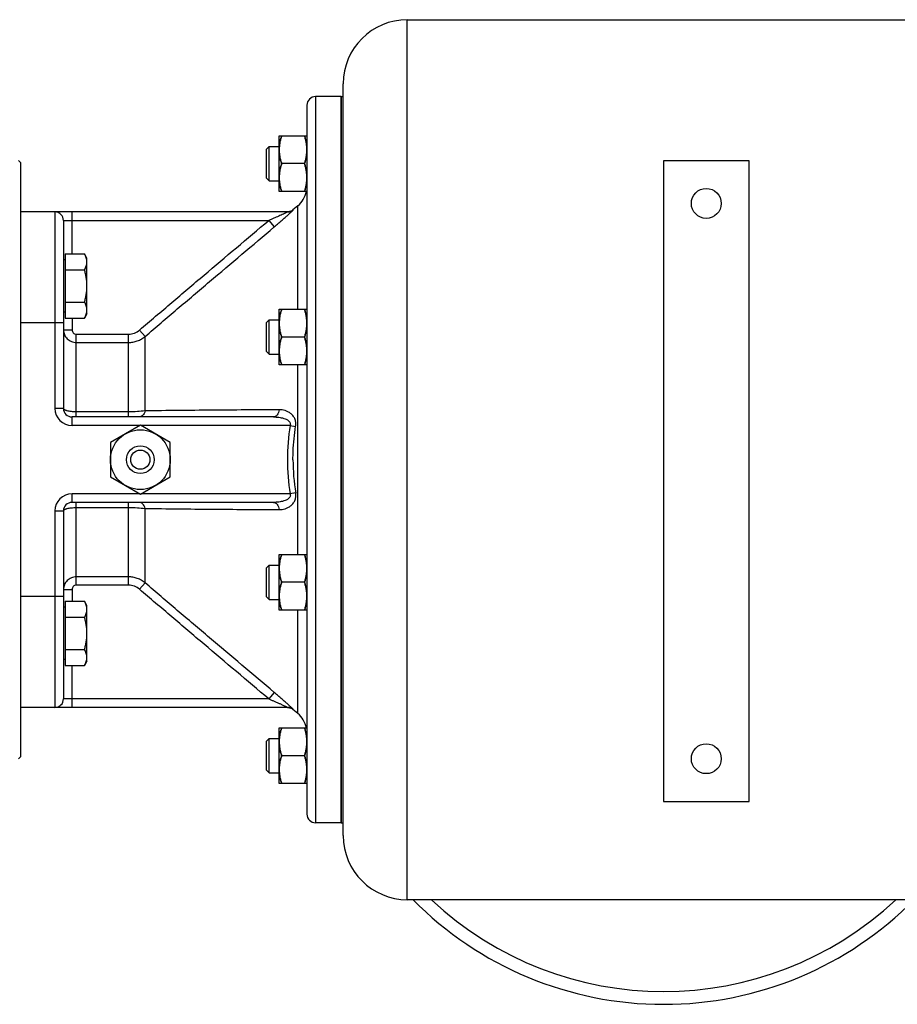
# Model space of a CAD drawing. Units: millimetres. Extents: x -1160 to 1025, y -388 to 768.
# Drawn here: x 301 to 507, y 526 to 756 of the extents above; entities that cross this region are included whole.
import ezdxf

# ---------------------------------------------------------------- set-up
doc = ezdxf.new("R2010")
doc.units = ezdxf.units.MM
doc.header["$LTSCALE"] = 19.36
doc.layers.get('0').update_dxf_attribs({"linetype": 'CONTINUOUS'})
doc.layers.add('02___PRT_ALL_AXES', color=7, linetype='CONTINUOUS')
doc.layers.add('3_ALL_AXES', color=7, linetype='CONTINUOUS')

msp = doc.modelspace()

# ---------------------------------------------------------------- linework, layer by layer
at = {"color": 9, "linetype": 'CONTINUOUS'}
for p, q in [((392.06, 550.28), (392.06, 756.28)), ((370.56, 738.28), (370.56, 568.28)), ((366.41, 688.49), (366.41, 712.7)), ((309.56, 711.28), (309.56, 665.28)), ((313.56, 701.45), (313.56, 711.28)), ((365.33, 711.75), (365.29, 711.75)), ((311.56, 709.28), (359.62, 709.28)), ((359.62, 709.28), (360.9, 707.76)), ((311.56, 685.28), (301.56, 685.28)), ((313.56, 686.44), (313.56, 683.7)), ((311.56, 683.7), (313.56, 683.7)), ((314.56, 663.28), (314.56, 682.68)), ((314.56, 682.68), (326.79, 682.68)), ((326.79, 663.28), (326.79, 682.68)), ((330.65, 682.13), (329.36, 683.63)), ((314.56, 680.72), (326.79, 680.72)), ((330.65, 664.69), (330.65, 682.13)), ((366.41, 631.08), (366.41, 675.49)), ((311.56, 665.28), (309.56, 665.28)), ((326.79, 664.48), (314.56, 664.48)), ((313.56, 661.28), (313.56, 663.28)), ((329.41, 661.28), (313.56, 661.28)), ((364.63, 661.28), (329.7, 661.28)), ((364.63, 661.28), (365.92, 661.08)), ((365.92, 645.49), (364.63, 645.28)), ((313.56, 643.28), (313.56, 645.28)), ((329.41, 645.28), (313.56, 645.28)), ((314.56, 623.89), (314.56, 643.28)), ((326.79, 623.89), (326.79, 643.28)), ((364.63, 645.28), (329.7, 645.28)), ((309.56, 641.28), (309.56, 595.28)), ((309.56, 641.28), (311.56, 641.28)), ((314.56, 642.08), (326.79, 642.08)), ((330.65, 624.44), (330.65, 641.88)), ((326.79, 625.85), (314.56, 625.85)), ((311.56, 622.87), (313.56, 622.87)), ((313.56, 622.87), (313.56, 620.13)), ((326.79, 623.89), (314.56, 623.89)), ((330.65, 624.44), (329.36, 622.94)), ((311.56, 621.28), (301.56, 621.28)), ((366.41, 593.87), (366.41, 618.08)), ((313.56, 595.28), (313.56, 605.12)), ((359.62, 597.28), (311.56, 597.28)), ((360.9, 598.81), (359.62, 597.28)), ((365.29, 594.82), (365.33, 594.82))]:
    msp.add_line(p, q, dxfattribs=at)
at = {"color": 7, "linetype": 'CONTINUOUS'}
for p, q in [((392.06, 756.28), (512.06, 756.28)), ((377.06, 565.28), (377.06, 741.28)), ((376.56, 738.28), (370.56, 738.28)), ((376.56, 568.28), (376.56, 738.28)), ((368.56, 736.28), (368.56, 570.28)), ((362.06, 716.08), (362.06, 729.08)), ((362.06, 729.08), (368.56, 729.08)), ((359.06, 725.95), (359.68, 726.58)), ((359.68, 718.58), (359.68, 726.58)), ((359.68, 726.58), (362.06, 726.58)), ((359.06, 719.2), (359.06, 725.95)), ((301.56, 722.78), (301.06, 723.3)), ((301.56, 583.78), (301.56, 722.78)), ((367.98, 722.58), (362.64, 722.58)), ((472.06, 723.28), (452.06, 723.28)), ((452.06, 723.28), (452.06, 573.28)), ((472.06, 573.28), (472.06, 723.28)), ((359.06, 719.2), (359.68, 718.58)), ((359.68, 718.58), (362.06, 718.58)), ((368.56, 716.08), (362.06, 716.08)), ((366.41, 712.7), (365.29, 711.75)), ((364.04, 711.28), (301.56, 711.28)), ((364.13, 711.29), (364, 711.28)), ((311.56, 709.28), (311.56, 665.28)), ((311.96, 701.45), (311.96, 686.44)), ((311.96, 701.45), (316.48, 701.45)), ((317.06, 700.44), (316.48, 701.45)), ((311.96, 700.04), (311.56, 700.04)), ((317.06, 687.44), (317.06, 700.44)), ((311.96, 697.7), (316.48, 697.7)), ((311.96, 690.19), (316.48, 690.19)), ((311.96, 687.84), (311.56, 687.84)), ((317.06, 687.44), (316.48, 686.44)), ((362.06, 688.49), (368.56, 688.49)), ((362.06, 675.49), (362.06, 688.49)), ((311.96, 686.44), (316.48, 686.44)), ((359.06, 685.36), (359.68, 685.99)), ((359.06, 678.61), (359.06, 685.36)), ((359.68, 677.99), (359.68, 685.99)), ((359.68, 685.99), (362.06, 685.99)), ((367.98, 681.99), (362.64, 681.99)), ((359.06, 678.61), (359.68, 677.99)), ((359.68, 677.99), (362.06, 677.99)), ((368.56, 675.49), (362.06, 675.49)), ((360.75, 663.28), (313.56, 663.28)), ((329.56, 661.37), (322.56, 657.33)), ((336.56, 657.33), (329.56, 661.37)), ((322.56, 657.33), (322.56, 649.24)), ((336.56, 649.24), (336.56, 657.33)), ((322.56, 649.24), (329.56, 645.2)), ((329.56, 645.2), (336.56, 649.24)), ((360.75, 643.28), (313.56, 643.28)), ((311.56, 641.28), (311.56, 597.28)), ((362.06, 631.08), (368.56, 631.08)), ((362.06, 618.08), (362.06, 631.08)), ((359.06, 627.96), (359.68, 628.58)), ((359.06, 621.21), (359.06, 627.96)), ((359.68, 628.58), (362.06, 628.58)), ((359.68, 620.58), (359.68, 628.58)), ((367.98, 624.58), (362.64, 624.58)), ((311.96, 620.13), (316.48, 620.13)), ((311.96, 620.13), (311.96, 605.12)), ((317.06, 619.13), (316.48, 620.13)), ((359.06, 621.21), (359.68, 620.58)), ((359.68, 620.58), (362.06, 620.58)), ((311.96, 618.73), (311.56, 618.73)), ((317.06, 606.13), (317.06, 619.13)), ((368.56, 618.08), (362.06, 618.08)), ((311.96, 616.38), (316.48, 616.38)), ((311.96, 608.87), (316.48, 608.87)), ((311.96, 606.53), (311.56, 606.53)), ((311.96, 605.12), (316.48, 605.12)), ((317.06, 606.13), (316.48, 605.12)), ((364.04, 595.28), (301.56, 595.28)), ((364, 595.28), (364.13, 595.28)), ((366.41, 593.87), (365.29, 594.82)), ((362.06, 590.49), (368.56, 590.49)), ((362.06, 577.49), (362.06, 590.49)), ((359.06, 587.37), (359.68, 587.99)), ((359.68, 587.99), (362.06, 587.99)), ((359.68, 579.99), (359.68, 587.99)), ((359.06, 580.62), (359.06, 587.37)), ((301.56, 583.78), (301.06, 583.26)), ((367.98, 583.99), (362.64, 583.99)), ((359.06, 580.62), (359.68, 579.99)), ((359.68, 579.99), (362.06, 579.99)), ((368.56, 577.49), (362.06, 577.49)), ((452.06, 573.28), (472.06, 573.28)), ((376.56, 568.28), (370.56, 568.28)), ((512.06, 550.28), (392.06, 550.28))]:
    msp.add_line(p, q, dxfattribs=at)
for points in [[(365.29, 711.75), (365.21, 711.69), (365.1, 711.62), (364.99, 711.55), (364.88, 711.49), (364.76, 711.43), (364.64, 711.39), (364.51, 711.35), (364.39, 711.32), (364.26, 711.3), (364.13, 711.29)], [(364.13, 595.28), (364.26, 595.27), (364.39, 595.25), (364.51, 595.22), (364.64, 595.18), (364.76, 595.13), (364.88, 595.08), (364.99, 595.02), (365.1, 594.95), (365.21, 594.88), (365.29, 594.82)]]:
    msp.add_lwpolyline(points, dxfattribs=at)
msp.add_circle((329.56, 653.28), 7, dxfattribs=at)
for centre, radius, start, end in [((392.06, 741.28), 15, 90, 180), ((370.56, 736.28), 2, 90, 180), ((362.56, 717.3), 6, 310, 348.2651), ((309.56, 709.28), 2, 0, 90), ((313.56, 665.28), 2, 180, 270), ((313.56, 641.28), 2, 90, 180), ((309.56, 597.28), 2, 270, 360), ((362.56, 589.27), 6, 11.7349, 50), ((370.56, 570.28), 2, 180, 270), ((392.06, 565.28), 15, 180, 270)]:
    msp.add_arc(centre, radius, start, end, dxfattribs=at)
at = {"color": 9, "linetype": 'CONTINUOUS'}
for centre, radius, start, end in [((364.04, 713.28), 2, 270.0027, 310.0642), ((313.56, 665.28), 4, 180, 270), ((415.13, 653.27), 51.13, 170.9812, 179.9837), ((415.35, 653.32), 51.35, 180.039, 189.0027), ((414.16, 653.32), 48.87, 180.0453, 189.2329), ((313.56, 641.28), 4, 90, 180), ((364.04, 593.29), 2, 49.9347, 89.9969), ((452.06, 608.28), 79.5, 226.8513, 313.1467)]:
    msp.add_arc(centre, radius, start, end, dxfattribs=at)
at = {"color": 7, "linetype": 'CONTINUOUS'}
for points, knots in [([(362.06, 725.83), (362.06, 726.1), (362.09, 726.65), (362.2, 727.47), (362.39, 728.28), (362.55, 728.81), (362.64, 729.08)], [0, 0, 0, 0, 0.248845, 0.498243, 0.748577, 1, 1, 1, 1]), ([(362.64, 729.08), (362.55, 728.81), (362.39, 728.28), (362.2, 727.47), (362.09, 726.65), (362.06, 726.1), (362.06, 725.83)], [0, 0, 0, 0, 0.251421, 0.501754, 0.751153, 1, 1, 1, 1]), ([(368.56, 725.83), (368.56, 726.1), (368.53, 726.65), (368.41, 727.47), (368.23, 728.28), (368.07, 728.81), (367.98, 729.08)], [0, 0, 0, 0, 0.248845, 0.498243, 0.748577, 1, 1, 1, 1]), ([(367.98, 729.08), (368.07, 728.81), (368.23, 728.28), (368.41, 727.47), (368.53, 726.65), (368.56, 726.1), (368.56, 725.83)], [0, 0, 0, 0, 0.251421, 0.501754, 0.751153, 1, 1, 1, 1]), ([(362.64, 722.58), (362.55, 722.84), (362.39, 723.37), (362.2, 724.18), (362.09, 725), (362.06, 725.55), (362.06, 725.83)], [0, 0, 0, 0, 0.251421, 0.501754, 0.751153, 1, 1, 1, 1]), ([(362.06, 725.83), (362.06, 725.55), (362.09, 725), (362.2, 724.18), (362.39, 723.37), (362.55, 722.84), (362.64, 722.58)], [0, 0, 0, 0, 0.248845, 0.498243, 0.748577, 1, 1, 1, 1]), ([(367.98, 722.58), (368.07, 722.84), (368.23, 723.37), (368.41, 724.18), (368.53, 725), (368.56, 725.55), (368.56, 725.83)], [0, 0, 0, 0, 0.251421, 0.501754, 0.751153, 1, 1, 1, 1]), ([(368.56, 725.83), (368.56, 725.55), (368.53, 725), (368.41, 724.18), (368.23, 723.37), (368.07, 722.84), (367.98, 722.58)], [0, 0, 0, 0, 0.248845, 0.498243, 0.748577, 1, 1, 1, 1]), ([(362.06, 719.33), (362.06, 719.6), (362.09, 720.15), (362.2, 720.97), (362.39, 721.78), (362.55, 722.31), (362.64, 722.58)], [0, 0, 0, 0, 0.248845, 0.498243, 0.748577, 1, 1, 1, 1]), ([(362.64, 722.58), (362.55, 722.31), (362.39, 721.78), (362.2, 720.97), (362.09, 720.15), (362.06, 719.6), (362.06, 719.33)], [0, 0, 0, 0, 0.251421, 0.501754, 0.751153, 1, 1, 1, 1]), ([(368.56, 719.33), (368.56, 719.6), (368.53, 720.15), (368.41, 720.97), (368.23, 721.78), (368.07, 722.31), (367.98, 722.58)], [0, 0, 0, 0, 0.248845, 0.498243, 0.748577, 1, 1, 1, 1]), ([(367.98, 722.58), (368.07, 722.31), (368.23, 721.78), (368.41, 720.97), (368.53, 720.15), (368.56, 719.6), (368.56, 719.33)], [0, 0, 0, 0, 0.251421, 0.501754, 0.751153, 1, 1, 1, 1]), ([(362.64, 716.08), (362.55, 716.34), (362.39, 716.87), (362.2, 717.68), (362.09, 718.5), (362.06, 719.05), (362.06, 719.33)], [0, 0, 0, 0, 0.251421, 0.501754, 0.751153, 1, 1, 1, 1]), ([(362.06, 719.33), (362.06, 719.05), (362.09, 718.5), (362.2, 717.68), (362.39, 716.87), (362.55, 716.34), (362.64, 716.08)], [0, 0, 0, 0, 0.248845, 0.498243, 0.748577, 1, 1, 1, 1]), ([(367.98, 716.08), (368.07, 716.34), (368.23, 716.87), (368.41, 717.68), (368.53, 718.5), (368.56, 719.05), (368.56, 719.33)], [0, 0, 0, 0, 0.251421, 0.501754, 0.751153, 1, 1, 1, 1]), ([(368.56, 719.33), (368.56, 719.05), (368.53, 718.5), (368.41, 717.68), (368.23, 716.87), (368.07, 716.34), (367.98, 716.08)], [0, 0, 0, 0, 0.248845, 0.498243, 0.748577, 1, 1, 1, 1]), ([(317.06, 699.57), (317.06, 699.65), (317.05, 699.81), (317.01, 700.13), (316.91, 700.53), (316.72, 701), (316.56, 701.3), (316.48, 701.45)], [0, 0, 0, 0, 0.119964, 0.240557, 0.485603, 0.738406, 1, 1, 1, 1]), ([(316.48, 697.7), (316.56, 697.85), (316.72, 698.15), (316.91, 698.62), (317.01, 699.01), (317.05, 699.33), (317.06, 699.49), (317.06, 699.57)], [0, 0, 0, 0, 0.261592, 0.514394, 0.759441, 0.880036, 1, 1, 1, 1]), ([(317.06, 693.94), (317.06, 694.26), (317.03, 694.9), (316.91, 695.84), (316.73, 696.78), (316.57, 697.39), (316.48, 697.7)], [0, 0, 0, 0, 0.249986, 0.499979, 0.749983, 1, 1, 1, 1]), ([(316.48, 690.19), (316.57, 690.5), (316.73, 691.11), (316.91, 692.04), (317.03, 692.99), (317.06, 693.63), (317.06, 693.94)], [0, 0, 0, 0, 0.250015, 0.500019, 0.750012, 1, 1, 1, 1]), ([(317.06, 688.31), (317.06, 688.39), (317.05, 688.55), (317.01, 688.87), (316.91, 689.27), (316.72, 689.74), (316.56, 690.04), (316.48, 690.19)], [0, 0, 0, 0, 0.119964, 0.240557, 0.485603, 0.738406, 1, 1, 1, 1]), ([(316.48, 686.44), (316.56, 686.59), (316.72, 686.89), (316.91, 687.36), (317.01, 687.76), (317.05, 688.08), (317.06, 688.23), (317.06, 688.31)], [0, 0, 0, 0, 0.261592, 0.514394, 0.759441, 0.880036, 1, 1, 1, 1]), ([(362.06, 685.24), (362.06, 685.51), (362.09, 686.06), (362.2, 686.88), (362.39, 687.69), (362.55, 688.22), (362.64, 688.49)], [0, 0, 0, 0, 0.248845, 0.498243, 0.748577, 1, 1, 1, 1]), ([(362.64, 688.49), (362.55, 688.22), (362.39, 687.69), (362.2, 686.88), (362.09, 686.06), (362.06, 685.51), (362.06, 685.24)], [0, 0, 0, 0, 0.251421, 0.501754, 0.751153, 1, 1, 1, 1]), ([(368.56, 685.24), (368.56, 685.51), (368.53, 686.06), (368.41, 686.88), (368.23, 687.69), (368.07, 688.22), (367.98, 688.49)], [0, 0, 0, 0, 0.248845, 0.498243, 0.748577, 1, 1, 1, 1]), ([(367.98, 688.49), (368.07, 688.22), (368.23, 687.69), (368.41, 686.88), (368.53, 686.06), (368.56, 685.51), (368.56, 685.24)], [0, 0, 0, 0, 0.251421, 0.501754, 0.751153, 1, 1, 1, 1]), ([(362.64, 681.99), (362.55, 682.25), (362.39, 682.78), (362.2, 683.59), (362.09, 684.41), (362.06, 684.96), (362.06, 685.24)], [0, 0, 0, 0, 0.251421, 0.501754, 0.751153, 1, 1, 1, 1]), ([(362.06, 685.24), (362.06, 684.96), (362.09, 684.41), (362.2, 683.59), (362.39, 682.78), (362.55, 682.25), (362.64, 681.99)], [0, 0, 0, 0, 0.248845, 0.498243, 0.748577, 1, 1, 1, 1]), ([(367.98, 681.99), (368.07, 682.25), (368.23, 682.78), (368.41, 683.59), (368.53, 684.41), (368.56, 684.96), (368.56, 685.24)], [0, 0, 0, 0, 0.251421, 0.501754, 0.751153, 1, 1, 1, 1]), ([(368.56, 685.24), (368.56, 684.96), (368.53, 684.41), (368.41, 683.59), (368.23, 682.78), (368.07, 682.25), (367.98, 681.99)], [0, 0, 0, 0, 0.248845, 0.498243, 0.748577, 1, 1, 1, 1]), ([(362.06, 678.74), (362.06, 679.01), (362.09, 679.56), (362.2, 680.38), (362.39, 681.19), (362.55, 681.72), (362.64, 681.99)], [0, 0, 0, 0, 0.248845, 0.498243, 0.748577, 1, 1, 1, 1]), ([(362.64, 681.99), (362.55, 681.72), (362.39, 681.19), (362.2, 680.38), (362.09, 679.56), (362.06, 679.01), (362.06, 678.74)], [0, 0, 0, 0, 0.251421, 0.501754, 0.751153, 1, 1, 1, 1]), ([(368.56, 678.74), (368.56, 679.01), (368.53, 679.56), (368.41, 680.38), (368.23, 681.19), (368.07, 681.72), (367.98, 681.99)], [0, 0, 0, 0, 0.248845, 0.498243, 0.748577, 1, 1, 1, 1]), ([(367.98, 681.99), (368.07, 681.72), (368.23, 681.19), (368.41, 680.38), (368.53, 679.56), (368.56, 679.01), (368.56, 678.74)], [0, 0, 0, 0, 0.251421, 0.501754, 0.751153, 1, 1, 1, 1]), ([(362.64, 675.49), (362.55, 675.75), (362.39, 676.28), (362.2, 677.09), (362.09, 677.91), (362.06, 678.46), (362.06, 678.74)], [0, 0, 0, 0, 0.251421, 0.501754, 0.751153, 1, 1, 1, 1]), ([(362.06, 678.74), (362.06, 678.46), (362.09, 677.91), (362.2, 677.09), (362.39, 676.28), (362.55, 675.75), (362.64, 675.49)], [0, 0, 0, 0, 0.248845, 0.498243, 0.748577, 1, 1, 1, 1]), ([(367.98, 675.49), (368.07, 675.75), (368.23, 676.28), (368.41, 677.09), (368.53, 677.91), (368.56, 678.46), (368.56, 678.74)], [0, 0, 0, 0, 0.251421, 0.501754, 0.751153, 1, 1, 1, 1]), ([(368.56, 678.74), (368.56, 678.46), (368.53, 677.91), (368.41, 677.09), (368.23, 676.28), (368.07, 675.75), (367.98, 675.49)], [0, 0, 0, 0, 0.248845, 0.498243, 0.748577, 1, 1, 1, 1]), ([(362.06, 627.83), (362.06, 628.11), (362.09, 628.66), (362.2, 629.48), (362.39, 630.29), (362.55, 630.82), (362.64, 631.08)], [0, 0, 0, 0, 0.248845, 0.498243, 0.748577, 1, 1, 1, 1]), ([(362.64, 631.08), (362.55, 630.82), (362.39, 630.29), (362.2, 629.48), (362.09, 628.66), (362.06, 628.11), (362.06, 627.83)], [0, 0, 0, 0, 0.251421, 0.501754, 0.751153, 1, 1, 1, 1]), ([(368.56, 627.83), (368.56, 628.11), (368.53, 628.66), (368.41, 629.48), (368.23, 630.29), (368.07, 630.82), (367.98, 631.08)], [0, 0, 0, 0, 0.248845, 0.498243, 0.748577, 1, 1, 1, 1]), ([(367.98, 631.08), (368.07, 630.82), (368.23, 630.29), (368.41, 629.48), (368.53, 628.66), (368.56, 628.11), (368.56, 627.83)], [0, 0, 0, 0, 0.251421, 0.501754, 0.751153, 1, 1, 1, 1]), ([(362.64, 624.58), (362.55, 624.85), (362.39, 625.38), (362.2, 626.19), (362.09, 627.01), (362.06, 627.56), (362.06, 627.83)], [0, 0, 0, 0, 0.251421, 0.501754, 0.751153, 1, 1, 1, 1]), ([(362.06, 627.83), (362.06, 627.56), (362.09, 627.01), (362.2, 626.19), (362.39, 625.38), (362.55, 624.85), (362.64, 624.58)], [0, 0, 0, 0, 0.248845, 0.498243, 0.748577, 1, 1, 1, 1]), ([(367.98, 624.58), (368.07, 624.85), (368.23, 625.38), (368.41, 626.19), (368.53, 627.01), (368.56, 627.56), (368.56, 627.83)], [0, 0, 0, 0, 0.251421, 0.501754, 0.751153, 1, 1, 1, 1]), ([(368.56, 627.83), (368.56, 627.56), (368.53, 627.01), (368.41, 626.19), (368.23, 625.38), (368.07, 624.85), (367.98, 624.58)], [0, 0, 0, 0, 0.248845, 0.498243, 0.748577, 1, 1, 1, 1]), ([(362.06, 621.33), (362.06, 621.61), (362.09, 622.16), (362.2, 622.98), (362.39, 623.79), (362.55, 624.32), (362.64, 624.58)], [0, 0, 0, 0, 0.248845, 0.498243, 0.748577, 1, 1, 1, 1]), ([(362.64, 624.58), (362.55, 624.32), (362.39, 623.79), (362.2, 622.98), (362.09, 622.16), (362.06, 621.61), (362.06, 621.33)], [0, 0, 0, 0, 0.251421, 0.501754, 0.751153, 1, 1, 1, 1]), ([(368.56, 621.33), (368.56, 621.61), (368.53, 622.16), (368.41, 622.98), (368.23, 623.79), (368.07, 624.32), (367.98, 624.58)], [0, 0, 0, 0, 0.248845, 0.498243, 0.748577, 1, 1, 1, 1]), ([(367.98, 624.58), (368.07, 624.32), (368.23, 623.79), (368.41, 622.98), (368.53, 622.16), (368.56, 621.61), (368.56, 621.33)], [0, 0, 0, 0, 0.251421, 0.501754, 0.751153, 1, 1, 1, 1]), ([(317.06, 618.25), (317.06, 618.33), (317.05, 618.49), (317.01, 618.81), (316.91, 619.21), (316.72, 619.68), (316.56, 619.98), (316.48, 620.13)], [0, 0, 0, 0, 0.119964, 0.240557, 0.485603, 0.738406, 1, 1, 1, 1]), ([(362.64, 618.08), (362.55, 618.35), (362.39, 618.88), (362.2, 619.69), (362.09, 620.51), (362.06, 621.06), (362.06, 621.33)], [0, 0, 0, 0, 0.251421, 0.501754, 0.751153, 1, 1, 1, 1]), ([(362.06, 621.33), (362.06, 621.06), (362.09, 620.51), (362.2, 619.69), (362.39, 618.88), (362.55, 618.35), (362.64, 618.08)], [0, 0, 0, 0, 0.248845, 0.498243, 0.748577, 1, 1, 1, 1]), ([(367.98, 618.08), (368.07, 618.35), (368.23, 618.88), (368.41, 619.69), (368.53, 620.51), (368.56, 621.06), (368.56, 621.33)], [0, 0, 0, 0, 0.251421, 0.501754, 0.751153, 1, 1, 1, 1]), ([(368.56, 621.33), (368.56, 621.06), (368.53, 620.51), (368.41, 619.69), (368.23, 618.88), (368.07, 618.35), (367.98, 618.08)], [0, 0, 0, 0, 0.248845, 0.498243, 0.748577, 1, 1, 1, 1]), ([(316.48, 616.38), (316.56, 616.53), (316.72, 616.83), (316.91, 617.3), (317.01, 617.7), (317.05, 618.02), (317.06, 618.18), (317.06, 618.25)], [0, 0, 0, 0, 0.261592, 0.514394, 0.759441, 0.880036, 1, 1, 1, 1]), ([(317.06, 612.63), (317.06, 612.94), (317.03, 613.58), (316.91, 614.52), (316.73, 615.46), (316.57, 616.07), (316.48, 616.38)], [0, 0, 0, 0, 0.249986, 0.499979, 0.749983, 1, 1, 1, 1]), ([(316.48, 608.87), (316.57, 609.18), (316.73, 609.79), (316.91, 610.73), (317.03, 611.67), (317.06, 612.31), (317.06, 612.63)], [0, 0, 0, 0, 0.250015, 0.500019, 0.750012, 1, 1, 1, 1]), ([(317.06, 607), (317.06, 607.08), (317.05, 607.24), (317.01, 607.55), (316.91, 607.95), (316.72, 608.42), (316.56, 608.72), (316.48, 608.87)], [0, 0, 0, 0, 0.119964, 0.240557, 0.485603, 0.738406, 1, 1, 1, 1]), ([(316.48, 605.12), (316.56, 605.27), (316.72, 605.57), (316.91, 606.04), (317.01, 606.44), (317.05, 606.76), (317.06, 606.92), (317.06, 607)], [0, 0, 0, 0, 0.261592, 0.514394, 0.759441, 0.880036, 1, 1, 1, 1]), ([(362.06, 587.24), (362.06, 587.52), (362.09, 588.07), (362.2, 588.89), (362.39, 589.7), (362.55, 590.23), (362.64, 590.49)], [0, 0, 0, 0, 0.248845, 0.498243, 0.748577, 1, 1, 1, 1]), ([(362.64, 590.49), (362.55, 590.23), (362.39, 589.7), (362.2, 588.89), (362.09, 588.07), (362.06, 587.52), (362.06, 587.24)], [0, 0, 0, 0, 0.251421, 0.501754, 0.751153, 1, 1, 1, 1]), ([(368.56, 587.24), (368.56, 587.52), (368.53, 588.07), (368.41, 588.89), (368.23, 589.7), (368.07, 590.23), (367.98, 590.49)], [0, 0, 0, 0, 0.248845, 0.498243, 0.748577, 1, 1, 1, 1]), ([(367.98, 590.49), (368.07, 590.23), (368.23, 589.7), (368.41, 588.89), (368.53, 588.07), (368.56, 587.52), (368.56, 587.24)], [0, 0, 0, 0, 0.251421, 0.501754, 0.751153, 1, 1, 1, 1]), ([(362.64, 583.99), (362.55, 584.26), (362.39, 584.79), (362.2, 585.6), (362.09, 586.42), (362.06, 586.97), (362.06, 587.24)], [0, 0, 0, 0, 0.251421, 0.501754, 0.751153, 1, 1, 1, 1]), ([(362.06, 587.24), (362.06, 586.97), (362.09, 586.42), (362.2, 585.6), (362.39, 584.79), (362.55, 584.26), (362.64, 583.99)], [0, 0, 0, 0, 0.248845, 0.498243, 0.748577, 1, 1, 1, 1]), ([(367.98, 583.99), (368.07, 584.26), (368.23, 584.79), (368.41, 585.6), (368.53, 586.42), (368.56, 586.97), (368.56, 587.24)], [0, 0, 0, 0, 0.251421, 0.501754, 0.751153, 1, 1, 1, 1]), ([(368.56, 587.24), (368.56, 586.97), (368.53, 586.42), (368.41, 585.6), (368.23, 584.79), (368.07, 584.26), (367.98, 583.99)], [0, 0, 0, 0, 0.248845, 0.498243, 0.748577, 1, 1, 1, 1]), ([(362.06, 580.74), (362.06, 581.02), (362.09, 581.57), (362.2, 582.39), (362.39, 583.2), (362.55, 583.73), (362.64, 583.99)], [0, 0, 0, 0, 0.248845, 0.498243, 0.748577, 1, 1, 1, 1]), ([(362.64, 583.99), (362.55, 583.73), (362.39, 583.2), (362.2, 582.39), (362.09, 581.57), (362.06, 581.02), (362.06, 580.74)], [0, 0, 0, 0, 0.251421, 0.501754, 0.751153, 1, 1, 1, 1]), ([(368.56, 580.74), (368.56, 581.02), (368.53, 581.57), (368.41, 582.39), (368.23, 583.2), (368.07, 583.73), (367.98, 583.99)], [0, 0, 0, 0, 0.248845, 0.498243, 0.748577, 1, 1, 1, 1]), ([(367.98, 583.99), (368.07, 583.73), (368.23, 583.2), (368.41, 582.39), (368.53, 581.57), (368.56, 581.02), (368.56, 580.74)], [0, 0, 0, 0, 0.251421, 0.501754, 0.751153, 1, 1, 1, 1]), ([(362.64, 577.49), (362.55, 577.76), (362.39, 578.29), (362.2, 579.1), (362.09, 579.92), (362.06, 580.47), (362.06, 580.74)], [0, 0, 0, 0, 0.251421, 0.501754, 0.751153, 1, 1, 1, 1]), ([(362.06, 580.74), (362.06, 580.47), (362.09, 579.92), (362.2, 579.1), (362.39, 578.29), (362.55, 577.76), (362.64, 577.49)], [0, 0, 0, 0, 0.248845, 0.498243, 0.748577, 1, 1, 1, 1]), ([(367.98, 577.49), (368.07, 577.76), (368.23, 578.29), (368.41, 579.1), (368.53, 579.92), (368.56, 580.47), (368.56, 580.74)], [0, 0, 0, 0, 0.251421, 0.501754, 0.751153, 1, 1, 1, 1]), ([(368.56, 580.74), (368.56, 580.47), (368.53, 579.92), (368.41, 579.1), (368.23, 578.29), (368.07, 577.76), (367.98, 577.49)], [0, 0, 0, 0, 0.248845, 0.498243, 0.748577, 1, 1, 1, 1])]:
    msp.add_open_spline(points, degree=3, knots=knots, dxfattribs=at)
at = {"color": 9, "linetype": 'CONTINUOUS'}
for points, knots in [([(363.93, 711.22), (363.81, 711.15), (363.51, 711.01), (363.04, 710.79), (362.5, 710.54), (361.75, 710.21), (360.79, 709.78), (360.01, 709.45), (359.62, 709.28)], [0, 0, 0, 0, 0.091082, 0.206861, 0.33237, 0.462584, 0.729591, 1, 1, 1, 1]), ([(360.91, 707.76), (361.16, 707.98), (361.65, 708.4), (362.38, 709.03), (362.97, 709.55), (363.43, 709.96), (363.76, 710.26), (364.08, 710.54), (364.37, 710.81), (364.64, 711.06), (364.84, 711.25), (364.99, 711.39), (365.08, 711.48), (365.16, 711.56), (365.22, 711.62), (365.27, 711.68), (365.3, 711.71), (365.32, 711.73), (365.33, 711.74), (365.33, 711.75), (365.33, 711.75), (365.33, 711.75), (365.33, 711.75)], [0, 0, 0, 0, 0.16445, 0.327151, 0.485762, 0.562564, 0.636982, 0.708264, 0.775461, 0.83732, 0.892208, 0.916423, 0.938101, 0.956947, 0.972656, 0.984944, 0.99358, 0.996471, 0.998405, 0.999025, 0.999436, 1, 1, 1, 1]), ([(364.04, 711.28), (364.04, 711.28), (364.04, 711.28), (364.04, 711.28), (364.03, 711.27), (364.02, 711.27), (364.01, 711.26), (364, 711.26), (363.98, 711.24), (363.95, 711.23), (363.93, 711.22)], [0, 0, 0, 0, 0.02299, 0.053103, 0.120822, 0.227589, 0.295129, 0.371659, 0.550296, 1, 1, 1, 1]), ([(329.36, 683.63), (331.88, 685.78), (336.91, 690.07), (346.99, 698.62), (354.56, 705.02), (359.62, 709.28)], [0, 0, 0, 0, 0.25, 0.5, 1, 1, 1, 1]), ([(330.65, 682.13), (333.16, 684.28), (338.2, 688.56), (348.28, 697.11), (355.85, 703.5), (360.91, 707.76)], [0, 0, 0, 0, 0.249998, 0.499998, 1, 1, 1, 1]), ([(311.56, 683.7), (311.56, 683.5), (311.6, 683.11), (311.77, 682.55), (312.05, 682.03), (312.42, 681.58), (312.88, 681.21), (313.4, 680.93), (313.97, 680.76), (314.36, 680.72), (314.56, 680.72)], [0, 0, 0, 0, 0.124509, 0.249064, 0.373755, 0.498629, 0.623715, 0.749009, 0.874456, 1, 1, 1, 1]), ([(313.56, 683.7), (313.56, 683.57), (313.61, 683.3), (313.83, 682.96), (314.16, 682.73), (314.43, 682.68), (314.56, 682.68)], [0, 0, 0, 0, 0.250072, 0.500108, 0.750081, 1, 1, 1, 1]), ([(326.79, 682.68), (327.26, 682.68), (328.19, 682.85), (329.01, 683.33), (329.36, 683.63)], [0, 0, 0, 0, 0.499965, 1, 1, 1, 1]), ([(326.79, 680.72), (327.14, 680.72), (327.84, 680.78), (328.86, 681.05), (329.81, 681.5), (330.38, 681.9), (330.65, 682.13)], [0, 0, 0, 0, 0.250095, 0.500137, 0.750107, 1, 1, 1, 1]), ([(314.56, 664.48), (314.36, 664.48), (313.98, 664.49), (313.42, 664.54), (312.9, 664.61), (312.51, 664.7), (312.24, 664.78), (312.07, 664.84), (311.91, 664.91), (311.72, 665.02), (311.56, 665.16), (311.56, 665.28)], [0, 0, 0, 0, 0.182666, 0.358665, 0.521727, 0.666261, 0.730151, 0.787842, 0.839038, 0.883598, 1, 1, 1, 1]), ([(330.65, 664.69), (330.05, 664.62), (328.77, 664.52), (327.48, 664.48), (326.79, 664.48)], [0, 0, 0, 0, 0.466747, 1, 1, 1, 1]), ([(330.65, 664.69), (330.61, 664.5), (330.49, 664.13), (330.2, 663.67), (329.87, 663.41), (329.58, 663.3), (329.43, 663.28), (329.36, 663.28)], [0, 0, 0, 0, 0.291458, 0.55524, 0.787778, 0.895436, 1, 1, 1, 1]), ([(362.04, 664.96), (356.78, 664.94), (348.91, 664.89), (338.44, 664.8), (333.24, 664.73), (330.65, 664.69)], [0, 0, 0, 0, 0.502585, 0.752294, 1, 1, 1, 1]), ([(362.03, 664.96), (362.01, 664.74), (361.92, 664.31), (361.67, 663.84), (361.42, 663.56), (361.21, 663.4), (360.98, 663.31), (360.83, 663.28), (360.75, 663.28)], [0, 0, 0, 0, 0.295732, 0.563258, 0.683692, 0.795207, 0.899613, 1, 1, 1, 1]), ([(365.92, 661.09), (365.97, 661.4), (365.99, 662.02), (365.75, 662.88), (365.32, 663.6), (364.77, 664.14), (364.13, 664.53), (363.23, 664.88), (362.51, 664.97), (362.04, 664.96)], [0, 0, 0, 0, 0.149445, 0.290652, 0.420882, 0.542492, 0.658942, 0.772957, 1, 1, 1, 1]), ([(360.75, 663.28), (360.95, 663.28), (361.36, 663.27), (361.97, 663.22), (362.56, 663.12), (363.15, 662.97), (363.72, 662.75), (364.15, 662.49), (364.45, 662.2), (364.62, 661.93), (364.7, 661.61), (364.67, 661.39), (364.63, 661.28)], [0, 0, 0, 0, 0.124359, 0.248206, 0.371584, 0.494578, 0.617399, 0.740653, 0.803188, 0.866964, 0.932644, 1, 1, 1, 1]), ([(365.29, 653.28), (365.29, 653.94), (365.34, 656.55), (365.61, 659.16), (365.92, 661.09)], [0, 0, 0, 0, 0.250098, 1, 1, 1, 1]), ([(362.03, 641.61), (362.51, 641.6), (363.23, 641.69), (364.13, 642.04), (364.77, 642.43), (365.32, 642.97), (365.76, 643.69), (365.99, 644.55), (365.97, 645.17), (365.92, 645.48)], [0, 0, 0, 0, 0.227033, 0.34104, 0.457481, 0.579088, 0.709325, 0.850547, 1, 1, 1, 1]), ([(330.65, 641.88), (330.61, 642.07), (330.49, 642.44), (330.2, 642.9), (329.87, 643.16), (329.58, 643.27), (329.43, 643.28), (329.36, 643.28)], [0, 0, 0, 0, 0.291458, 0.55524, 0.787778, 0.895436, 1, 1, 1, 1]), ([(364.63, 645.28), (364.67, 645.18), (364.7, 644.96), (364.62, 644.64), (364.45, 644.37), (364.15, 644.08), (363.72, 643.82), (363.15, 643.6), (362.56, 643.45), (361.97, 643.35), (361.36, 643.3), (360.95, 643.28), (360.75, 643.28)], [0, 0, 0, 0, 0.067342, 0.133011, 0.196778, 0.259303, 0.382553, 0.505388, 0.628393, 0.751776, 0.875637, 1, 1, 1, 1]), ([(360.75, 643.28), (360.83, 643.28), (360.98, 643.26), (361.21, 643.17), (361.42, 643.01), (361.67, 642.73), (361.92, 642.26), (362.01, 641.83), (362.03, 641.61)], [0, 0, 0, 0, 0.100387, 0.204794, 0.316308, 0.436743, 0.704268, 1, 1, 1, 1]), ([(311.56, 641.28), (311.56, 641.41), (311.72, 641.55), (311.91, 641.66), (312.07, 641.73), (312.24, 641.79), (312.51, 641.87), (312.9, 641.95), (313.42, 642.03), (313.98, 642.07), (314.36, 642.08), (314.56, 642.08)], [0, 0, 0, 0, 0.116402, 0.160962, 0.212158, 0.269849, 0.333739, 0.478273, 0.641335, 0.817334, 1, 1, 1, 1]), ([(326.79, 642.08), (327.48, 642.08), (328.77, 642.05), (330.05, 641.95), (330.65, 641.88)], [0, 0, 0, 0, 0.533253, 1, 1, 1, 1]), ([(330.65, 641.88), (333.24, 641.84), (338.44, 641.77), (348.9, 641.67), (356.78, 641.63), (362.03, 641.61)], [0, 0, 0, 0, 0.247706, 0.497414, 1, 1, 1, 1]), ([(314.56, 625.85), (314.36, 625.85), (313.97, 625.81), (313.4, 625.64), (312.88, 625.36), (312.42, 624.99), (312.05, 624.54), (311.77, 624.02), (311.6, 623.46), (311.56, 623.07), (311.56, 622.87)], [0, 0, 0, 0, 0.125544, 0.250991, 0.376285, 0.501371, 0.626245, 0.750936, 0.875491, 1, 1, 1, 1]), ([(330.65, 624.44), (330.38, 624.66), (329.81, 625.07), (328.86, 625.51), (327.84, 625.79), (327.14, 625.85), (326.79, 625.85)], [0, 0, 0, 0, 0.249893, 0.499863, 0.749905, 1, 1, 1, 1]), ([(314.56, 623.89), (314.43, 623.89), (314.16, 623.84), (313.83, 623.61), (313.61, 623.27), (313.56, 623), (313.56, 622.87)], [0, 0, 0, 0, 0.249919, 0.499892, 0.749928, 1, 1, 1, 1]), ([(329.36, 622.94), (329.01, 623.24), (328.19, 623.72), (327.26, 623.89), (326.79, 623.89)], [0, 0, 0, 0, 0.500035, 1, 1, 1, 1]), ([(359.62, 597.28), (354.56, 601.55), (346.99, 607.95), (336.91, 616.5), (331.88, 620.79), (329.36, 622.94)], [0, 0, 0, 0, 0.5, 0.75, 1, 1, 1, 1]), ([(360.9, 598.81), (355.85, 603.07), (348.28, 609.46), (338.19, 618.01), (333.16, 622.29), (330.65, 624.44)], [0, 0, 0, 0, 0.500002, 0.750002, 1, 1, 1, 1]), ([(359.62, 597.28), (359.83, 597.19), (360.27, 597.01), (360.91, 596.73), (361.55, 596.45), (362.08, 596.22), (362.49, 596.03), (362.79, 595.89), (363.08, 595.76), (363.32, 595.65), (363.5, 595.56), (363.62, 595.5), (363.74, 595.45), (363.84, 595.4), (363.93, 595.35), (363.99, 595.32), (364.02, 595.3), (364.03, 595.3), (364.04, 595.29), (364.04, 595.29), (364.04, 595.29), (364.04, 595.28), (364.04, 595.28), (364.04, 595.28)], [0, 0, 0, 0, 0.14536, 0.290264, 0.434075, 0.575825, 0.645412, 0.713685, 0.780043, 0.843496, 0.873637, 0.90227, 0.928938, 0.952898, 0.973202, 0.988521, 0.99387, 0.99589, 0.997449, 0.998543, 0.999186, 0.999494, 1, 1, 1, 1]), ([(365.33, 594.82), (365.33, 594.82), (365.33, 594.82), (365.33, 594.82), (365.33, 594.83), (365.32, 594.83), (365.3, 594.86), (365.27, 594.89), (365.22, 594.94), (365.16, 595.01), (365.08, 595.09), (364.99, 595.18), (364.84, 595.32), (364.64, 595.51), (364.37, 595.76), (364.08, 596.03), (363.76, 596.31), (363.43, 596.61), (362.97, 597.02), (362.38, 597.54), (361.65, 598.18), (361.15, 598.6), (360.9, 598.81)], [0, 0, 0, 0, 0.000565, 0.000976, 0.001594, 0.003526, 0.006414, 0.015039, 0.027316, 0.043021, 0.061865, 0.083543, 0.107758, 0.16265, 0.224516, 0.291722, 0.363011, 0.437436, 0.514243, 0.67286, 0.83556, 1, 1, 1, 1])]:
    msp.add_open_spline(points, degree=3, knots=knots, dxfattribs=at)
at = {"layer": '02___PRT_ALL_AXES', "color": 7, "linetype": 'CONTINUOUS'}
for centre in [(462.06, 713.28), (462.06, 583.28)]:
    msp.add_circle(centre, 3.5, dxfattribs=at)
msp.add_arc((452.06, 608.28), 82.5, 224.6767, 315.3281, dxfattribs=at)
at = {"layer": '3_ALL_AXES', "color": 7, "linetype": 'CONTINUOUS'}
for p, q in [((376.56, 738.28), (376.56, 568.28)), ((376.56, 738.28), (377.06, 738.28)), ((309.56, 595.28), (301.56, 595.28)), ((376.56, 568.28), (377.06, 568.28))]:
    msp.add_line(p, q, dxfattribs=at)
for radius in [3.25, 2.25]:
    msp.add_circle((329.56, 653.28), radius, dxfattribs=at)

doc.saveas('drawing.dxf')
